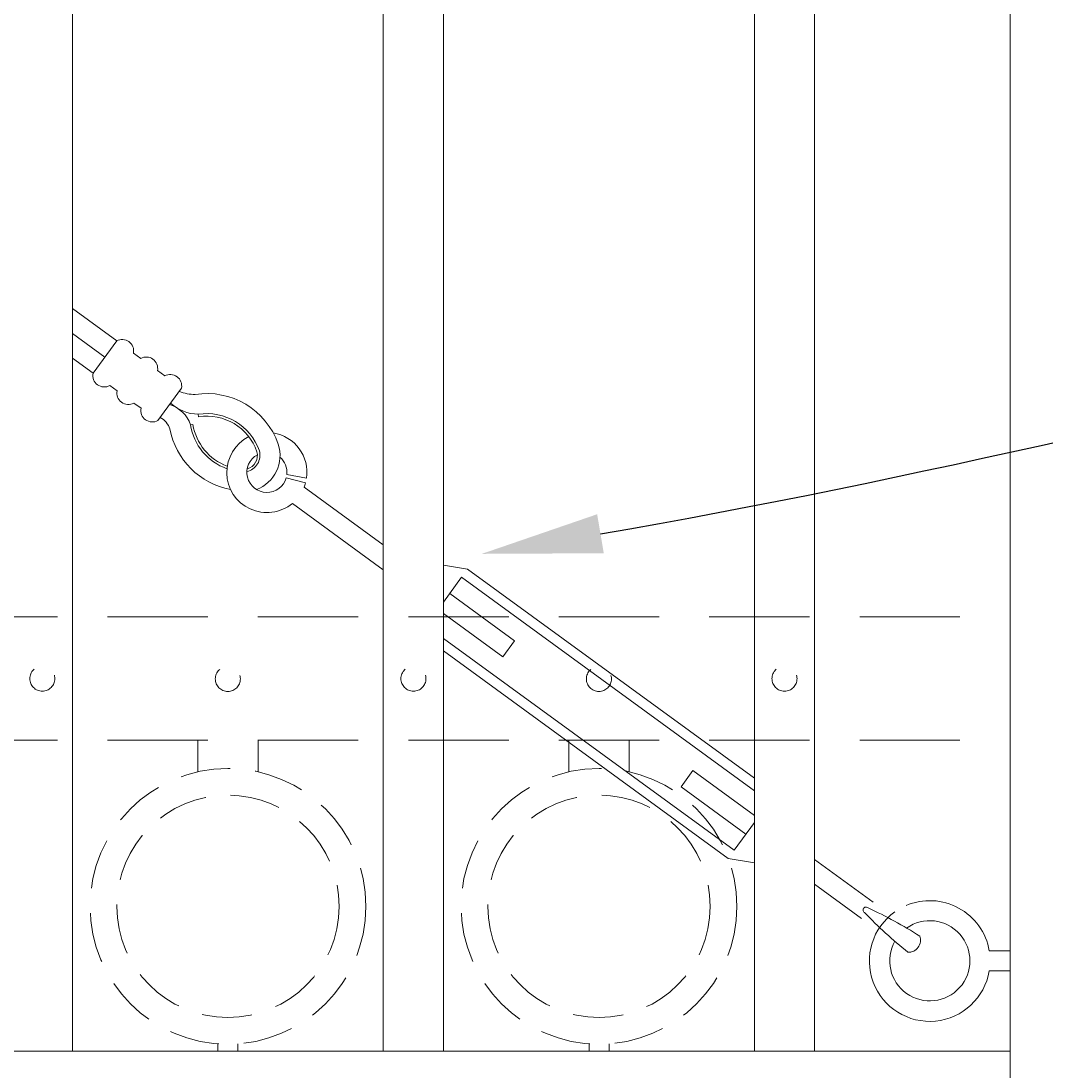
# Model space of a CAD drawing. Extents: x 99 to 5586, y 118 to 705.
# Drawn here: x 5444 to 5457, y 616 to 629 of the extents above; entities that cross this region are included whole.
import ezdxf
from ezdxf import colors
from ezdxf.entities.mleader import LeaderData, LeaderLine
from ezdxf.math import Vec2, Vec3

# ---------------------------------------------------------------- set-up
doc = ezdxf.new("R2010")
doc.units = 0
doc.header["$LTSCALE"] = 10
doc.header["$MEASUREMENT"] = 0
doc.linetypes.add('HIDDEN', pattern=[0.375, 0.25, -0.125])
doc.linetypes.add('HIDDEN2', pattern=[0.1875, 0.125, -0.0625])
for name, color, linetype, lineweight in [('3', 6, 'CONTINUOUS', 20), ('4', 80, 'CONTINUOUS', 15), ('5', 50, 'CONTINUOUS', 9)]:
    doc.layers.add(name, color=color, linetype=linetype, lineweight=lineweight)
doc.styles.get("Standard").update_dxf_attribs({"font": 'txt.shx', "height": 0.09375})

msp = doc.modelspace()

# ---------------------------------------------------------------- linework, layer by layer
at = {"layer": '3'}
for p, q in [((5456.05525, 611.03267), (5456.05525, 641.99156)), ((5381.05525, 616.57086), (5456.05525, 616.57086)), ((5381.05525, 616.57086), (5456.05525, 616.57086)), ((5381.05525, 616.57086), (5456.05525, 616.57086))]:
    msp.add_line(p, q, dxfattribs=at)
at = {"layer": '4'}
for p, q in [((5444.36775, 673.49448), (5444.36775, 616.57086)), ((5448.24275, 673.49448), (5448.24275, 616.57086)), ((5448.99275, 673.49448), (5448.99275, 616.57086)), ((5452.86775, 673.49448), (5452.86775, 616.57086)), ((5453.61775, 673.49448), (5453.61775, 616.57086))]:
    msp.add_line(p, q, dxfattribs=at)
at = {"layer": '5'}
for p, q in [((5444.91943, 625.42638), (5444.36775, 625.82879)), ((5444.7721, 625.2244), (5444.36775, 625.51935)), ((5444.62478, 625.02243), (5444.36775, 625.20991)), ((5445.94052, 624.48078), (5445.93572, 624.51166)), ((5445.87009, 624.38422), (5445.83922, 624.37936)), ((5447.27424, 623.65496), (5447.03297, 623.72045)), ((5447.04055, 623.76192), (5447.2866, 623.71467)), ((5448.24275, 622.88223), (5447.2565, 623.60163)), ((5448.24275, 622.57279), (5447.10917, 623.39965)), ((5449.29251, 622.58067), (5448.99275, 622.63106)), ((5449.21885, 622.47968), (5448.99275, 622.16972)), ((5449.07152, 622.2777), (5449.87943, 621.6884)), ((5448.99275, 622.02572), (5449.7321, 621.48642)), ((5449.7321, 621.48642), (5449.87943, 621.6884)), ((5451.95385, 619.86582), (5452.10117, 620.0678)), ((5452.86775, 619.50863), (5452.10117, 620.0678)), ((5452.76176, 619.27651), (5451.95385, 619.86582)), ((5452.86775, 619.42183), (5452.61443, 619.07453)), ((5452.54076, 618.97355), (5452.86775, 618.91857)), ((5453.61775, 618.96156), (5454.34995, 618.42748)), ((5453.61775, 618.65212), (5454.20262, 618.2255)), ((5455.79476, 617.82086), (5456.05525, 617.82086)), ((5455.79476, 617.57086), (5456.05525, 617.57086))]:
    msp.add_line(p, q, dxfattribs=at)
at = {"layer": '5', "linetype": 'HIDDEN2'}
for p, q in [((5381.05525, 621.98405), (5456.05525, 621.98405)), ((5381.05525, 621.98405), (5456.05525, 621.98405)), ((5381.05525, 621.98405), (5456.05525, 621.98405)), ((5381.05525, 620.44586), (5456.05525, 620.44586)), ((5381.05525, 620.44586), (5456.05525, 620.44586)), ((5381.05525, 620.44586), (5456.05525, 620.44586))]:
    msp.add_line(p, q, dxfattribs=at)
at = {"layer": '5', "linetype": 'HIDDEN'}
for p, q in [((5445.93153, 620.05302), (5445.93153, 620.44586)), ((5446.68153, 620.05302), (5446.68153, 620.44586)), ((5450.55653, 620.05302), (5450.55653, 620.44586)), ((5451.30653, 620.05302), (5451.30653, 620.44586)), ((5446.18153, 616.66219), (5446.18153, 616.57086)), ((5446.43153, 616.66219), (5446.43153, 616.57086)), ((5450.80653, 616.66219), (5450.80653, 616.57086)), ((5451.05653, 616.66219), (5451.05653, 616.57086))]:
    msp.add_line(p, q, dxfattribs=at)
at = {"layer": '5'}
for points in [[(5444.62478, 625.02243), (5444.91943, 625.42638)], [(5445.12861, 625.2738), (5445.2188, 625.20802)], [(5445.42797, 625.05544), (5445.51816, 624.98965)], [(5444.92414, 624.80406), (5444.83395, 624.86985)], [(5445.72734, 624.83707), (5445.43269, 624.43312)], [(5445.22351, 624.5857), (5445.13332, 624.65148)], [(5449.29251, 622.58067), (5452.86775, 619.9728)], [(5449.21885, 622.47968), (5452.86775, 619.81807)], [(5452.61443, 619.07453), (5448.99275, 621.71628)], [(5452.54076, 618.97355), (5448.99275, 621.56155)]]:
    msp.add_lwpolyline(points, dxfattribs=at)
at = {"layer": '5', "linetype": 'HIDDEN2', "ltscale": 0.5}
for centre, radius in [((5443.99275, 621.21496), 0.15625), ((5446.30525, 621.21207), 0.15625), ((5448.61775, 621.21496), 0.15625), ((5450.93025, 621.21207), 0.15625), ((5453.24275, 621.21496), 0.15625), ((5446.30653, 618.37604), 1.7184), ((5450.93153, 618.37604), 1.7184), ((5446.30653, 618.37604), 1.38581), ((5450.93153, 618.37604), 1.38581)]:
    msp.add_circle(centre, radius, dxfattribs=at)
at = {"layer": '5'}
for centre, radius, start, end in [((5444.98847, 625.30136), 0.14282, 348.87584, 118.908231), ((5445.28784, 625.08299), 0.14282, 348.87584, 118.908231), ((5444.76491, 624.99487), 0.14282, 168.87584, 298.908231), ((5445.5872, 624.86463), 0.14282, 348.87584, 118.908231), ((5445.06428, 624.77651), 0.14282, 168.87584, 298.908231), ((5445.89041, 625.23401), 0.47537, 246.30357, 270.83106), ((5446.04244, 623.82538), 0.94453, 19.30202, 98.838971), ((5445.46368, 624.25492), 0.39562, 18.333888, 73.084045), ((5445.95134, 625.04344), 0.53201, 227.486317, 268.317392), ((5445.36365, 624.55814), 0.14282, 168.87584, 298.908231), ((5446.04244, 623.82538), 0.69453, 19.30202, 98.838971), ((5445.3423, 624.24413), 0.25633, 19.400039, 62.495879), ((5446.5253, 624.48736), 0.69453, 188.945099, 250.536356), ((5446.5253, 624.48736), 0.66328, 188.945099, 249.947912), ((5446.04244, 623.82538), 0.66328, 19.30202, 98.838971), ((5446.51282, 624.50097), 0.94448, 190.474187, 259.428334), ((5446.7917, 623.78594), 0.5, 351.805835, 80.929106), ((5446.7917, 623.78594), 0.5, 116.798733, 309.414523), ((5446.49811, 623.99984), 0.45702, 290.878423, 17.54171), ((5446.7917, 623.78594), 0.25, 118.092293, 344.813481), ((5446.49785, 624.00021), 0.20743, 282.281849, 15.300755), ((5446.49778, 624.00033), 0.17631, 285.783786, 14.549249), ((5446.7917, 623.78594), 0.25, 354.487675, 49.372679), ((5446.7917, 623.78594), 0.5, 338.369547, 344.813481), ((5454.25879, 618.32998), 0.03667, 45.35918, 242.424891), ((5452.04909, 613.48393), 5.36052, 57.505528, 65.353114), ((5455.05495, 617.6964), 0.75021, 9.549369, 113.312172), ((5458.43288, 622.33241), 5.81771, 223.912687, 231.124778), ((5455.05299, 617.69375), 0.75188, 125.35259, 350.593543), ((5455.05411, 617.69693), 0.5, 150.840681, 125.257041), ((5454.78722, 617.95381), 0.15068, 267.83463, 19.94944)]:
    msp.add_arc(centre, radius, start, end, dxfattribs=at)

# ---------------------------------------------------------------- leaders
ml = msp.add_multileader_mtext('Standard', dxfattribs=at)
ml.set_content('')
ml.set_leader_properties()
ml.build(insert=Vec2(0, 0))
ml.multileader.update_dxf_attribs({"leader_type": 2, "text_right_attachment_type": 6, "dogleg_length": 0.36, "arrow_head_size": 1.5})
ctx = ml.context
ctx.base_point, ctx.char_height, ctx.arrow_head_size, ctx.landing_gap_size, ctx.plane_origin = Vec3(5474.45144, 627.00761), 0.09375, 1.5, 0.09, Vec3(5474.45144, 627.00761)
ctx.right_attachment = 6
notes = []
notes.append((ctx, [(0, (1, 1, 0), (5474.09144, 627.00761), (1, 0), 0.36, [(0, [(5449.47044, 622.77099)], 0, [])])]))
ctx.mtext, ml.multileader.dxf.content_type = None, 0
ml = msp.add_multileader_mtext('Standard', dxfattribs=at)
ml.set_content('')
ml.set_leader_properties()
ml.build(insert=Vec2(0, 0))
ml.multileader.update_dxf_attribs({"leader_type": 2, "text_right_attachment_type": 6, "dogleg_length": 0.36, "arrow_head_size": 1.5})
ctx = ml.context
ctx.base_point, ctx.char_height, ctx.arrow_head_size, ctx.landing_gap_size, ctx.plane_origin = Vec3(5473.73578, 606.53059), 0.09375, 1.5, 0.09, Vec3(5473.73578, 606.53059)
ctx.right_attachment = 6
notes.append((ctx, [(0, (1, 1, 0), (5473.37578, 606.53059), (1, 0), 0.36, [(0, [(5378.4072, 617.57774)], 0, [])])]))
ctx.mtext, ml.multileader.dxf.content_type = None, 0
for ctx, leaders in notes:
    for number, flags, end, landing, length, lines in leaders:
        leader = LeaderData()
        leader.index, (leader.has_last_leader_line, leader.has_dogleg_vector, leader.attachment_direction) = number, flags
        leader.last_leader_point, leader.dogleg_vector, leader.dogleg_length = Vec3(end), Vec3(landing), length
        for number, points, colour, breaks in lines:
            line = LeaderLine()
            line.index, line.vertices, line.color, line.breaks = number, Vec3.list(points), colors.encode_raw_color(colour), breaks
            leader.lines.append(line)
        ctx.leaders.append(leader)

doc.saveas('drawing.dxf')
